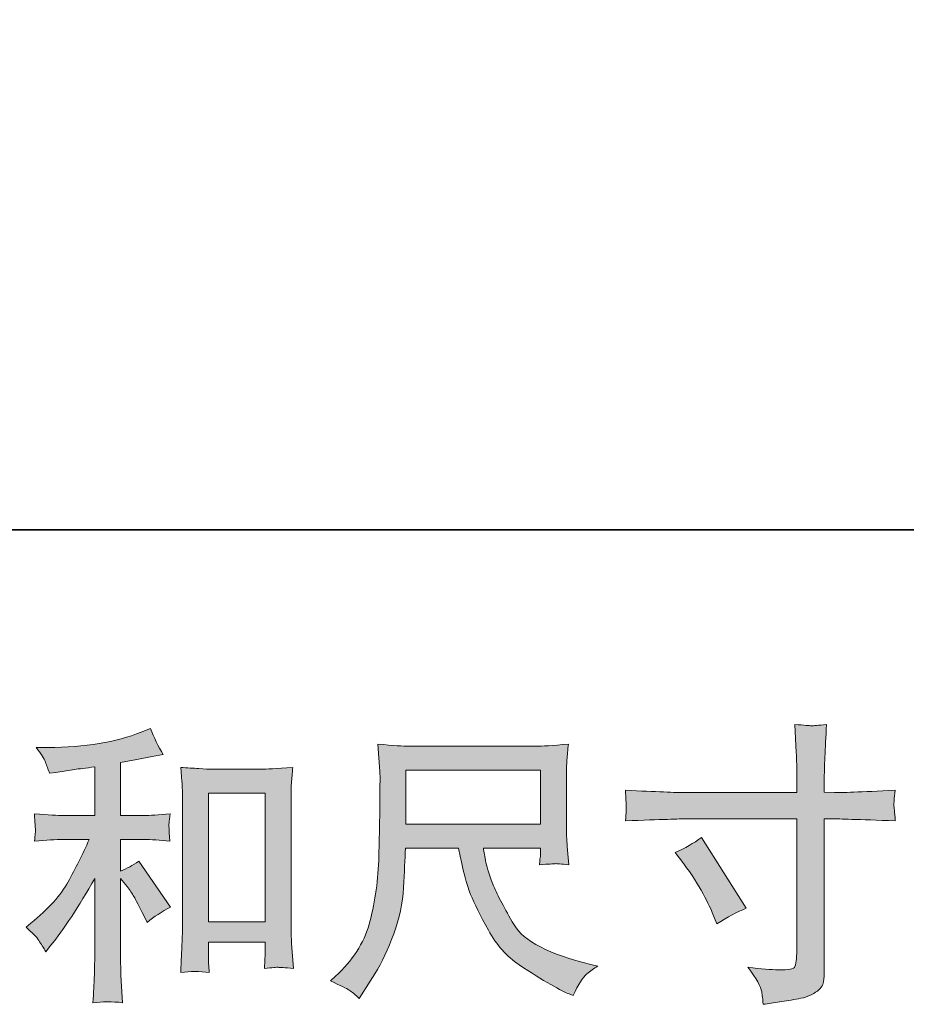
# Model space of a CAD drawing. Units: inches. Extents: x 4.6 to 92.6, y -72.4 to -5.3.
# Drawn here: x 35.3 to 41.6, y -72.4 to -65.3 of the extents above; entities that cross this region are included whole.
import ezdxf

# ---------------------------------------------------------------- set-up
doc = ezdxf.new("R2010")
doc.units = ezdxf.units.IN
doc.header["$MEASUREMENT"] = 0
doc.layers.add('图层 1', color=7, linetype='Continuous')

msp = doc.modelspace()

# ---------------------------------------------------------------- hatches: boundary and pattern name
at = {"layer": '图层 1'}
h = msp.add_hatch(color=7, dxfattribs=at)
h.dxf.hatch_style = 2
edge = h.paths.add_edge_path()
edge.add_spline(control_points=[(40.0654, -70.8524), (40.0654, -70.8524), (40.8612, -70.8524), (40.8612, -70.8524), (40.8612, -70.8524), (40.8612, -70.7635), (40.8612, -70.7635), (40.8612, -70.6808), (40.8599, -70.6153), (40.8571, -70.5671), (40.8571, -70.5671), (40.8468, -70.3666), (40.8468, -70.3666), (40.9129, -70.3721), (40.9529, -70.3749), (40.9653, -70.3755), (40.9777, -70.3762), (41.0135, -70.3735), (41.0735, -70.3666), (41.0679, -70.4562), (41.0638, -70.5333), (41.0611, -70.5981), (41.0583, -70.6629), (41.0569, -70.718), (41.0569, -70.7635), (41.0569, -70.7635), (41.0569, -70.8503), (41.0569, -70.8503), (41.0569, -70.8503), (41.1293, -70.8524), (41.1293, -70.8524), (41.1706, -70.8537), (41.3153, -70.8482), (41.5634, -70.8358), (41.5592, -70.8661), (41.5565, -70.8896), (41.5551, -70.9061), (41.5537, -70.9219), (41.553, -70.935), (41.5537, -70.9447), (41.5544, -70.955), (41.5578, -70.9908), (41.5634, -71.0542), (41.2974, -71.0446), (41.1513, -71.0398), (41.1251, -71.0398), (41.1251, -71.0398), (41.0569, -71.0398), (41.0569, -71.0398), (41.0569, -71.0398), (41.0569, -72.125), (41.0569, -72.125), (41.0569, -72.1498), (41.0549, -72.1753), (41.0514, -72.2021), (41.048, -72.229), (41.0294, -72.2538), (40.9956, -72.2766), (40.9612, -72.2993), (40.9208, -72.3151), (40.8736, -72.3234), (40.8268, -72.3317), (40.782, -72.3386), (40.7393, -72.3448), (40.6966, -72.351), (40.6573, -72.3572), (40.6215, -72.3627), (40.6201, -72.342), (40.6166, -72.3124), (40.6111, -72.2745), (40.6056, -72.2366), (40.5725, -72.178), (40.5119, -72.0981), (40.6084, -72.1105), (40.6807, -72.1167), (40.729, -72.1167), (40.802, -72.1181), (40.8413, -72.1105), (40.8475, -72.094), (40.8537, -72.0774), (40.8578, -72.0581), (40.8592, -72.0368), (40.8606, -72.0154), (40.8612, -71.9858), (40.8612, -71.9472), (40.8612, -71.9472), (40.8612, -71.0398), (40.8612, -71.0398), (40.8612, -71.0398), (40.0654, -71.0398), (40.0654, -71.0398), (40.0379, -71.0398), (39.8959, -71.0446), (39.6396, -71.0542), (39.6424, -71.0218), (39.6437, -70.9991), (39.6444, -70.986), (39.6451, -70.9729), (39.6451, -70.9591), (39.6444, -70.9461), (39.6437, -70.9323), (39.6424, -70.8958), (39.6396, -70.8358), (39.8601, -70.8468), (40.002, -70.8524), (40.0654, -70.8524)], knot_values=[0, 0, 0, 0, 1, 1, 1, 2, 2, 2, 3, 3, 3, 4, 4, 4, 5, 5, 5, 6, 6, 6, 7, 7, 7, 8, 8, 8, 9, 9, 9, 10, 10, 10, 11, 11, 11, 12, 12, 12, 13, 13, 13, 14, 14, 14, 15, 15, 15, 16, 16, 16, 17, 17, 17, 18, 18, 18, 19, 19, 19, 20, 20, 20, 21, 21, 21, 22, 22, 22, 23, 23, 23, 24, 24, 24, 25, 25, 25, 26, 26, 26, 27, 27, 27, 28, 28, 28, 29, 29, 29, 30, 30, 30, 31, 31, 31, 32, 32, 32, 33, 33, 33, 34, 34, 34, 35, 35, 35, 35], degree=3, periodic=0)
edge = h.paths.add_edge_path()
edge.add_spline(control_points=[(39.9945, -71.2809), (40.0634, -71.2492), (40.1254, -71.2134), (40.1805, -71.1734), (40.1805, -71.1734), (40.5009, -71.6778), (40.5009, -71.6778), (40.4375, -71.7026), (40.3672, -71.7398), (40.29, -71.7894), (40.29, -71.7894), (40.2632, -71.7191), (40.2632, -71.7191), (40.2508, -71.6888), (40.2273, -71.6406), (40.1929, -71.5744), (40.1584, -71.5083), (40.1123, -71.4366), (40.0544, -71.3595), (40.0544, -71.3595), (39.9945, -71.2809), (39.9945, -71.2809)], knot_values=[0, 0, 0, 0, 1, 1, 1, 2, 2, 2, 3, 3, 3, 4, 4, 4, 5, 5, 5, 6, 6, 6, 7, 7, 7, 7], degree=3, periodic=0)
h = msp.add_hatch(color=7, dxfattribs=at)
h.dxf.hatch_style = 2
edge = h.paths.add_edge_path()
edge.add_spline(control_points=[(35.4559, -71.9065), (35.4724, -71.9314), (35.489, -71.9582), (35.5055, -71.9872), (35.5055, -71.9872), (35.5406, -71.9438), (35.5406, -71.9438), (35.6357, -71.8266), (35.7405, -71.6668), (35.8548, -71.4642), (35.8548, -71.4642), (35.8548, -71.9954), (35.8548, -71.9954), (35.8548, -72.0726), (35.8535, -72.1312), (35.8514, -72.1718), (35.8493, -72.2125), (35.8466, -72.2731), (35.8424, -72.353), (35.9079, -72.3434), (35.9785, -72.3427), (36.054, -72.351), (36.054, -72.351), (36.0436, -72.1959), (36.0436, -72.1959), (36.0409, -72.1656), (36.0395, -72.1009), (36.0395, -72.0016), (36.0395, -72.0016), (36.0395, -71.4663), (36.0395, -71.4663), (36.0395, -71.4663), (36.085, -71.5221), (36.085, -71.5221), (36.1056, -71.5483), (36.1222, -71.5724), (36.1346, -71.5944), (36.147, -71.6165), (36.1711, -71.6626), (36.2069, -71.7329), (36.2069, -71.7329), (36.2297, -71.7784), (36.2297, -71.7784), (36.2779, -71.7384), (36.333, -71.7019), (36.395, -71.6688), (36.395, -71.6688), (36.1697, -71.3422), (36.1697, -71.3422), (36.1256, -71.3712), (36.0822, -71.3946), (36.0395, -71.4125), (36.0395, -71.4125), (36.0395, -71.1872), (36.0395, -71.1872), (36.0395, -71.1872), (36.2049, -71.1872), (36.2049, -71.1872), (36.2572, -71.1872), (36.3192, -71.1913), (36.3909, -71.1996), (36.3909, -71.1996), (36.3868, -71.1362), (36.3868, -71.1362), (36.3868, -71.1362), (36.3847, -71.1045), (36.3847, -71.1045), (36.3833, -71.0963), (36.3833, -71.0845), (36.3847, -71.0687), (36.3861, -71.0535), (36.3888, -71.0315), (36.393, -71.0039), (36.3103, -71.0122), (36.2469, -71.0163), (36.2028, -71.0163), (36.2028, -71.0163), (36.0395, -71.0163), (36.0395, -71.0163), (36.0395, -71.0163), (36.0395, -70.6381), (36.0395, -70.6381), (36.0395, -70.6381), (36.1552, -70.6174), (36.1552, -70.6174), (36.1552, -70.6174), (36.2648, -70.5947), (36.2648, -70.5947), (36.2648, -70.5947), (36.3433, -70.5802), (36.3433, -70.5802), (36.3075, -70.5237), (36.2772, -70.4617), (36.2524, -70.3942), (36.2524, -70.3942), (36.1862, -70.421), (36.1862, -70.421), (36.0071, -70.4941), (35.7859, -70.5306), (35.522, -70.5306), (35.522, -70.5306), (35.4373, -70.5306), (35.4373, -70.5306), (35.4717, -70.5747), (35.4938, -70.6091), (35.5034, -70.6346), (35.5131, -70.6601), (35.5227, -70.687), (35.5324, -70.7145), (35.5324, -70.7145), (35.5778, -70.7083), (35.5778, -70.7083), (35.5778, -70.7083), (35.7101, -70.6877), (35.7101, -70.6877), (35.7418, -70.6835), (35.7901, -70.6773), (35.8548, -70.6691), (35.8548, -70.6691), (35.8548, -71.0163), (35.8548, -71.0163), (35.8548, -71.0163), (35.6295, -71.0163), (35.6295, -71.0163), (35.5923, -71.0163), (35.5241, -71.0122), (35.4249, -71.0039), (35.429, -71.068), (35.4311, -71.1045), (35.4318, -71.1121), (35.4325, -71.1197), (35.4325, -71.1307), (35.4311, -71.1438), (35.4297, -71.1569), (35.4276, -71.1755), (35.4249, -71.1996), (35.5089, -71.1913), (35.5772, -71.1872), (35.6295, -71.1872), (35.6295, -71.1872), (35.8156, -71.1872), (35.8156, -71.1872), (35.7673, -71.2947), (35.717, -71.3953), (35.6654, -71.489), (35.6137, -71.5827), (35.5255, -71.6812), (35.4001, -71.7846), (35.4001, -71.7846), (35.3649, -71.8135), (35.3649, -71.8135), (35.409, -71.8507), (35.4394, -71.8817), (35.4559, -71.9065)], knot_values=[0, 0, 0, 0, 1, 1, 1, 2, 2, 2, 3, 3, 3, 4, 4, 4, 5, 5, 5, 6, 6, 6, 7, 7, 7, 8, 8, 8, 9, 9, 9, 10, 10, 10, 11, 11, 11, 12, 12, 12, 13, 13, 13, 14, 14, 14, 15, 15, 15, 16, 16, 16, 17, 17, 17, 18, 18, 18, 19, 19, 19, 20, 20, 20, 21, 21, 21, 22, 22, 22, 23, 23, 23, 24, 24, 24, 25, 25, 25, 26, 26, 26, 27, 27, 27, 28, 28, 28, 29, 29, 29, 30, 30, 30, 31, 31, 31, 32, 32, 32, 33, 33, 33, 34, 34, 34, 35, 35, 35, 36, 36, 36, 37, 37, 37, 38, 38, 38, 39, 39, 39, 40, 40, 40, 41, 41, 41, 42, 42, 42, 43, 43, 43, 44, 44, 44, 45, 45, 45, 46, 46, 46, 47, 47, 47, 48, 48, 48, 49, 49, 49, 50, 50, 50, 51, 51, 51, 51], degree=3, periodic=0)
edge = h.paths.add_edge_path()
edge.add_spline(control_points=[(36.4681, -70.6732), (36.4681, -70.6732), (36.4763, -70.7724), (36.4763, -70.7724), (36.4791, -70.8048), (36.4805, -70.8386), (36.4805, -70.8744), (36.4805, -70.8744), (36.4805, -71.7646), (36.4805, -71.7646), (36.4805, -71.8335), (36.4791, -71.8907), (36.477, -71.9355), (36.4749, -71.9803), (36.4722, -72.0471), (36.4681, -72.1353), (36.537, -72.127), (36.6045, -72.127), (36.6713, -72.1353), (36.6672, -72.0885), (36.6651, -72.0519), (36.6651, -72.0258), (36.6651, -72.0258), (36.6651, -71.9203), (36.6651, -71.9203), (36.6651, -71.9203), (37.0703, -71.9203), (37.0703, -71.9203), (37.0703, -71.9203), (37.0703, -71.9906), (37.0703, -71.9906), (37.0703, -71.9989), (37.0696, -72.0133), (37.0682, -72.034), (37.0668, -72.0547), (37.0661, -72.0788), (37.0661, -72.1064), (37.1206, -72.1009), (37.1529, -72.0981), (37.1633, -72.0988), (37.174, -72.0995), (37.2101, -72.1022), (37.2715, -72.1064), (37.2715, -72.1064), (37.2591, -71.9286), (37.2591, -71.9286), (37.2563, -71.8941), (37.2549, -71.8335), (37.2549, -71.7474), (37.2549, -71.7474), (37.2549, -70.8661), (37.2549, -70.8661), (37.2549, -70.8399), (37.2556, -70.8117), (37.2577, -70.7821), (37.2597, -70.7524), (37.2632, -70.7159), (37.2673, -70.6732), (37.1467, -70.6815), (37.0734, -70.6856), (37.0472, -70.6856), (37.0472, -70.6856), (36.6879, -70.6856), (36.6879, -70.6856), (36.6686, -70.6856), (36.6382, -70.6842), (36.5976, -70.6815), (36.5569, -70.6787), (36.5135, -70.676), (36.4681, -70.6732)], knot_values=[0, 0, 0, 0, 1, 1, 1, 2, 2, 2, 3, 3, 3, 4, 4, 4, 5, 5, 5, 6, 6, 6, 7, 7, 7, 8, 8, 8, 9, 9, 9, 10, 10, 10, 11, 11, 11, 12, 12, 12, 13, 13, 13, 14, 14, 14, 15, 15, 15, 16, 16, 16, 17, 17, 17, 18, 18, 18, 19, 19, 19, 20, 20, 20, 21, 21, 21, 22, 22, 22, 23, 23, 23, 23], degree=3, periodic=0)
h.paths.add_polyline_path([(36.6651, -70.8565), (37.0703, -70.8565), (37.0703, -71.7743), (36.6651, -71.7743)])
h = msp.add_hatch(color=7, dxfattribs=at)
h.dxf.hatch_style = 2
h.paths.add_polyline_path([(38.0742, -70.6925), (39.0333, -70.6925), (39.0333, -71.0783), (38.0742, -71.0783)])
edge = h.paths.add_edge_path()
edge.add_spline(control_points=[(37.6697, -72.2621), (37.6883, -72.2745), (37.7124, -72.2945), (37.7414, -72.322), (37.7414, -72.322), (37.7579, -72.2952), (37.7579, -72.2952), (37.7579, -72.2952), (37.853, -72.1463), (37.853, -72.1463), (37.9026, -72.0636), (37.9474, -71.9679), (37.9873, -71.859), (38.0273, -71.7501), (38.05, -71.6406), (38.0562, -71.5303), (38.0624, -71.4201), (38.0673, -71.3264), (38.07, -71.2492), (38.07, -71.2492), (38.4483, -71.2492), (38.4483, -71.2492), (38.48, -71.4049), (38.5089, -71.5145), (38.5351, -71.5786), (38.5613, -71.6427), (38.6033, -71.7281), (38.6619, -71.8342), (38.7205, -71.9403), (38.7935, -72.0223), (38.8803, -72.0802), (38.9671, -72.1381), (39.0422, -72.1849), (39.106, -72.2214), (39.1697, -72.2579), (39.2138, -72.2807), (39.2386, -72.289), (39.2386, -72.289), (39.2655, -72.2993), (39.2655, -72.2993), (39.3041, -72.2194), (39.3364, -72.1684), (39.3626, -72.147), (39.3888, -72.1257), (39.415, -72.1071), (39.4412, -72.0905), (39.4412, -72.0905), (39.3916, -72.0781), (39.3916, -72.0781), (39.096, -72.0065), (38.9141, -71.9121), (38.8452, -71.7956), (38.7763, -71.6792), (38.7274, -71.5868), (38.6991, -71.5179), (38.6709, -71.449), (38.6529, -71.3932), (38.6447, -71.3512), (38.6364, -71.3092), (38.6302, -71.2754), (38.6261, -71.2492), (38.6261, -71.2492), (39.0333, -71.2492), (39.0333, -71.2492), (39.0333, -71.2492), (39.0333, -71.2947), (39.0333, -71.2947), (39.0333, -71.3016), (39.0319, -71.3126), (39.0298, -71.3285), (39.0278, -71.3443), (39.0271, -71.3574), (39.0271, -71.367), (39.0905, -71.3629), (39.1277, -71.3602), (39.1373, -71.3595), (39.1477, -71.3588), (39.18, -71.3615), (39.2345, -71.367), (39.2345, -71.367), (39.2241, -71.2368), (39.2241, -71.2368), (39.22, -71.1886), (39.2179, -71.139), (39.2179, -71.0894), (39.2179, -71.0894), (39.2179, -70.7021), (39.2179, -70.7021), (39.2179, -70.6794), (39.2193, -70.6518), (39.2221, -70.6188), (39.2248, -70.5857), (39.2283, -70.5485), (39.2324, -70.5072), (39.1184, -70.5168), (39.0422, -70.5216), (39.0043, -70.5216), (39.0043, -70.5216), (38.0948, -70.5216), (38.0948, -70.5216), (38.0576, -70.5216), (37.9839, -70.5168), (37.8737, -70.5072), (37.8737, -70.5072), (37.8881, -70.7021), (37.8881, -70.7021), (37.8895, -70.7214), (37.8895, -70.7704), (37.8881, -70.8489), (37.8881, -70.8489), (37.8881, -71.0191), (37.8881, -71.0191), (37.8867, -71.026), (37.8854, -71.0783), (37.884, -71.1762), (37.884, -71.1762), (37.8799, -71.336), (37.8799, -71.336), (37.873, -71.5042), (37.8502, -71.6557), (37.8116, -71.7915), (37.7731, -71.9272), (37.6931, -72.0512), (37.5719, -72.1629), (37.5719, -72.1629), (37.5367, -72.1959), (37.5367, -72.1959), (37.607, -72.2276), (37.6511, -72.2497), (37.6697, -72.2621)], knot_values=[0, 0, 0, 0, 1, 1, 1, 2, 2, 2, 3, 3, 3, 4, 4, 4, 5, 5, 5, 6, 6, 6, 7, 7, 7, 8, 8, 8, 9, 9, 9, 10, 10, 10, 11, 11, 11, 12, 12, 12, 13, 13, 13, 14, 14, 14, 15, 15, 15, 16, 16, 16, 17, 17, 17, 18, 18, 18, 19, 19, 19, 20, 20, 20, 21, 21, 21, 22, 22, 22, 23, 23, 23, 24, 24, 24, 25, 25, 25, 26, 26, 26, 27, 27, 27, 28, 28, 28, 29, 29, 29, 30, 30, 30, 31, 31, 31, 32, 32, 32, 33, 33, 33, 34, 34, 34, 35, 35, 35, 36, 36, 36, 37, 37, 37, 38, 38, 38, 39, 39, 39, 40, 40, 40, 41, 41, 41, 42, 42, 42, 43, 43, 43, 43], degree=3, periodic=0)

# ---------------------------------------------------------------- linework, layer by layer
at = {"layer": '图层 1', "color": 7, "lineweight": 35}
msp.add_lwpolyline([(92.6235, -68.9782), (4.6233, -68.9782), (4.6233, -11.9783), (92.6235, -11.9783), (92.6235, -68.9782), (92.6235, -68.9782)], dxfattribs=at)
at = {"layer": '图层 1', "color": 7, "lineweight": 0}
for points in [[(38.0742, -70.6925), (39.0333, -70.6925), (39.0333, -71.0783), (38.0742, -71.0783), (38.0742, -70.6925)], [(36.6651, -70.8565), (37.0703, -70.8565), (37.0703, -71.7743), (36.6651, -71.7743), (36.6651, -70.8565)]]:
    msp.add_lwpolyline(points, dxfattribs=at)
for points, knots in [([(40.0654, -70.8524), (40.0654, -70.8524), (40.8612, -70.8524), (40.8612, -70.8524), (40.8612, -70.8524), (40.8612, -70.7635), (40.8612, -70.7635), (40.8612, -70.6808), (40.8599, -70.6153), (40.8571, -70.5671), (40.8571, -70.5671), (40.8468, -70.3666), (40.8468, -70.3666), (40.9129, -70.3721), (40.9529, -70.3749), (40.9653, -70.3755), (40.9777, -70.3762), (41.0135, -70.3735), (41.0735, -70.3666), (41.0679, -70.4562), (41.0638, -70.5333), (41.0611, -70.5981), (41.0583, -70.6629), (41.0569, -70.718), (41.0569, -70.7635), (41.0569, -70.7635), (41.0569, -70.8503), (41.0569, -70.8503), (41.0569, -70.8503), (41.1293, -70.8524), (41.1293, -70.8524), (41.1706, -70.8537), (41.3153, -70.8482), (41.5634, -70.8358), (41.5592, -70.8661), (41.5565, -70.8896), (41.5551, -70.9061), (41.5537, -70.9219), (41.553, -70.935), (41.5537, -70.9447), (41.5544, -70.955), (41.5578, -70.9908), (41.5634, -71.0542), (41.2974, -71.0446), (41.1513, -71.0398), (41.1251, -71.0398), (41.1251, -71.0398), (41.0569, -71.0398), (41.0569, -71.0398), (41.0569, -71.0398), (41.0569, -72.125), (41.0569, -72.125), (41.0569, -72.1498), (41.0549, -72.1753), (41.0514, -72.2021), (41.048, -72.229), (41.0294, -72.2538), (40.9956, -72.2766), (40.9612, -72.2993), (40.9208, -72.3151), (40.8736, -72.3234), (40.8268, -72.3317), (40.782, -72.3386), (40.7393, -72.3448), (40.6966, -72.351), (40.6573, -72.3572), (40.6215, -72.3627), (40.6201, -72.342), (40.6166, -72.3124), (40.6111, -72.2745), (40.6056, -72.2366), (40.5725, -72.178), (40.5119, -72.0981), (40.6084, -72.1105), (40.6807, -72.1167), (40.729, -72.1167), (40.802, -72.1181), (40.8413, -72.1105), (40.8475, -72.094), (40.8537, -72.0774), (40.8578, -72.0581), (40.8592, -72.0368), (40.8606, -72.0154), (40.8612, -71.9858), (40.8612, -71.9472), (40.8612, -71.9472), (40.8612, -71.0398), (40.8612, -71.0398), (40.8612, -71.0398), (40.0654, -71.0398), (40.0654, -71.0398), (40.0379, -71.0398), (39.8959, -71.0446), (39.6396, -71.0542), (39.6424, -71.0218), (39.6437, -70.9991), (39.6444, -70.986), (39.6451, -70.9729), (39.6451, -70.9591), (39.6444, -70.9461), (39.6437, -70.9323), (39.6424, -70.8958), (39.6396, -70.8358), (39.8601, -70.8468), (40.002, -70.8524), (40.0654, -70.8524)], [0, 0, 0, 0, 1, 1, 1, 2, 2, 2, 3, 3, 3, 4, 4, 4, 5, 5, 5, 6, 6, 6, 7, 7, 7, 8, 8, 8, 9, 9, 9, 10, 10, 10, 11, 11, 11, 12, 12, 12, 13, 13, 13, 14, 14, 14, 15, 15, 15, 16, 16, 16, 17, 17, 17, 18, 18, 18, 19, 19, 19, 20, 20, 20, 21, 21, 21, 22, 22, 22, 23, 23, 23, 24, 24, 24, 25, 25, 25, 26, 26, 26, 27, 27, 27, 28, 28, 28, 29, 29, 29, 30, 30, 30, 31, 31, 31, 32, 32, 32, 33, 33, 33, 34, 34, 34, 35, 35, 35, 35]), ([(35.4559, -71.9065), (35.4724, -71.9314), (35.489, -71.9582), (35.5055, -71.9872), (35.5055, -71.9872), (35.5406, -71.9438), (35.5406, -71.9438), (35.6357, -71.8266), (35.7405, -71.6668), (35.8548, -71.4642), (35.8548, -71.4642), (35.8548, -71.9954), (35.8548, -71.9954), (35.8548, -72.0726), (35.8535, -72.1312), (35.8514, -72.1718), (35.8493, -72.2125), (35.8466, -72.2731), (35.8424, -72.353), (35.9079, -72.3434), (35.9785, -72.3427), (36.054, -72.351), (36.054, -72.351), (36.0436, -72.1959), (36.0436, -72.1959), (36.0409, -72.1656), (36.0395, -72.1009), (36.0395, -72.0016), (36.0395, -72.0016), (36.0395, -71.4663), (36.0395, -71.4663), (36.0395, -71.4663), (36.085, -71.5221), (36.085, -71.5221), (36.1056, -71.5483), (36.1222, -71.5724), (36.1346, -71.5944), (36.147, -71.6165), (36.1711, -71.6626), (36.2069, -71.7329), (36.2069, -71.7329), (36.2297, -71.7784), (36.2297, -71.7784), (36.2779, -71.7384), (36.333, -71.7019), (36.395, -71.6688), (36.395, -71.6688), (36.1697, -71.3422), (36.1697, -71.3422), (36.1256, -71.3712), (36.0822, -71.3946), (36.0395, -71.4125), (36.0395, -71.4125), (36.0395, -71.1872), (36.0395, -71.1872), (36.0395, -71.1872), (36.2049, -71.1872), (36.2049, -71.1872), (36.2572, -71.1872), (36.3192, -71.1913), (36.3909, -71.1996), (36.3909, -71.1996), (36.3868, -71.1362), (36.3868, -71.1362), (36.3868, -71.1362), (36.3847, -71.1045), (36.3847, -71.1045), (36.3833, -71.0963), (36.3833, -71.0845), (36.3847, -71.0687), (36.3861, -71.0535), (36.3888, -71.0315), (36.393, -71.0039), (36.3103, -71.0122), (36.2469, -71.0163), (36.2028, -71.0163), (36.2028, -71.0163), (36.0395, -71.0163), (36.0395, -71.0163), (36.0395, -71.0163), (36.0395, -70.6381), (36.0395, -70.6381), (36.0395, -70.6381), (36.1552, -70.6174), (36.1552, -70.6174), (36.1552, -70.6174), (36.2648, -70.5947), (36.2648, -70.5947), (36.2648, -70.5947), (36.3433, -70.5802), (36.3433, -70.5802), (36.3075, -70.5237), (36.2772, -70.4617), (36.2524, -70.3942), (36.2524, -70.3942), (36.1862, -70.421), (36.1862, -70.421), (36.0071, -70.4941), (35.7859, -70.5306), (35.522, -70.5306), (35.522, -70.5306), (35.4373, -70.5306), (35.4373, -70.5306), (35.4717, -70.5747), (35.4938, -70.6091), (35.5034, -70.6346), (35.5131, -70.6601), (35.5227, -70.687), (35.5324, -70.7145), (35.5324, -70.7145), (35.5778, -70.7083), (35.5778, -70.7083), (35.5778, -70.7083), (35.7101, -70.6877), (35.7101, -70.6877), (35.7418, -70.6835), (35.7901, -70.6773), (35.8548, -70.6691), (35.8548, -70.6691), (35.8548, -71.0163), (35.8548, -71.0163), (35.8548, -71.0163), (35.6295, -71.0163), (35.6295, -71.0163), (35.5923, -71.0163), (35.5241, -71.0122), (35.4249, -71.0039), (35.429, -71.068), (35.4311, -71.1045), (35.4318, -71.1121), (35.4325, -71.1197), (35.4325, -71.1307), (35.4311, -71.1438), (35.4297, -71.1569), (35.4276, -71.1755), (35.4249, -71.1996), (35.5089, -71.1913), (35.5772, -71.1872), (35.6295, -71.1872), (35.6295, -71.1872), (35.8156, -71.1872), (35.8156, -71.1872), (35.7673, -71.2947), (35.717, -71.3953), (35.6654, -71.489), (35.6137, -71.5827), (35.5255, -71.6812), (35.4001, -71.7846), (35.4001, -71.7846), (35.3649, -71.8135), (35.3649, -71.8135), (35.409, -71.8507), (35.4394, -71.8817), (35.4559, -71.9065)], [0, 0, 0, 0, 1, 1, 1, 2, 2, 2, 3, 3, 3, 4, 4, 4, 5, 5, 5, 6, 6, 6, 7, 7, 7, 8, 8, 8, 9, 9, 9, 10, 10, 10, 11, 11, 11, 12, 12, 12, 13, 13, 13, 14, 14, 14, 15, 15, 15, 16, 16, 16, 17, 17, 17, 18, 18, 18, 19, 19, 19, 20, 20, 20, 21, 21, 21, 22, 22, 22, 23, 23, 23, 24, 24, 24, 25, 25, 25, 26, 26, 26, 27, 27, 27, 28, 28, 28, 29, 29, 29, 30, 30, 30, 31, 31, 31, 32, 32, 32, 33, 33, 33, 34, 34, 34, 35, 35, 35, 36, 36, 36, 37, 37, 37, 38, 38, 38, 39, 39, 39, 40, 40, 40, 41, 41, 41, 42, 42, 42, 43, 43, 43, 44, 44, 44, 45, 45, 45, 46, 46, 46, 47, 47, 47, 48, 48, 48, 49, 49, 49, 50, 50, 50, 51, 51, 51, 51]), ([(37.6697, -72.2621), (37.6883, -72.2745), (37.7124, -72.2945), (37.7414, -72.322), (37.7414, -72.322), (37.7579, -72.2952), (37.7579, -72.2952), (37.7579, -72.2952), (37.853, -72.1463), (37.853, -72.1463), (37.9026, -72.0636), (37.9474, -71.9679), (37.9873, -71.859), (38.0273, -71.7501), (38.05, -71.6406), (38.0562, -71.5303), (38.0624, -71.4201), (38.0673, -71.3264), (38.07, -71.2492), (38.07, -71.2492), (38.4483, -71.2492), (38.4483, -71.2492), (38.48, -71.4049), (38.5089, -71.5145), (38.5351, -71.5786), (38.5613, -71.6427), (38.6033, -71.7281), (38.6619, -71.8342), (38.7205, -71.9403), (38.7935, -72.0223), (38.8803, -72.0802), (38.9671, -72.1381), (39.0422, -72.1849), (39.106, -72.2214), (39.1697, -72.2579), (39.2138, -72.2807), (39.2386, -72.289), (39.2386, -72.289), (39.2655, -72.2993), (39.2655, -72.2993), (39.3041, -72.2194), (39.3364, -72.1684), (39.3626, -72.147), (39.3888, -72.1257), (39.415, -72.1071), (39.4412, -72.0905), (39.4412, -72.0905), (39.3916, -72.0781), (39.3916, -72.0781), (39.096, -72.0065), (38.9141, -71.9121), (38.8452, -71.7956), (38.7763, -71.6792), (38.7274, -71.5868), (38.6991, -71.5179), (38.6709, -71.449), (38.6529, -71.3932), (38.6447, -71.3512), (38.6364, -71.3092), (38.6302, -71.2754), (38.6261, -71.2492), (38.6261, -71.2492), (39.0333, -71.2492), (39.0333, -71.2492), (39.0333, -71.2492), (39.0333, -71.2947), (39.0333, -71.2947), (39.0333, -71.3016), (39.0319, -71.3126), (39.0298, -71.3285), (39.0278, -71.3443), (39.0271, -71.3574), (39.0271, -71.367), (39.0905, -71.3629), (39.1277, -71.3602), (39.1373, -71.3595), (39.1477, -71.3588), (39.18, -71.3615), (39.2345, -71.367), (39.2345, -71.367), (39.2241, -71.2368), (39.2241, -71.2368), (39.22, -71.1886), (39.2179, -71.139), (39.2179, -71.0894), (39.2179, -71.0894), (39.2179, -70.7021), (39.2179, -70.7021), (39.2179, -70.6794), (39.2193, -70.6518), (39.2221, -70.6188), (39.2248, -70.5857), (39.2283, -70.5485), (39.2324, -70.5072), (39.1184, -70.5168), (39.0422, -70.5216), (39.0043, -70.5216), (39.0043, -70.5216), (38.0948, -70.5216), (38.0948, -70.5216), (38.0576, -70.5216), (37.9839, -70.5168), (37.8737, -70.5072), (37.8737, -70.5072), (37.8881, -70.7021), (37.8881, -70.7021), (37.8895, -70.7214), (37.8895, -70.7704), (37.8881, -70.8489), (37.8881, -70.8489), (37.8881, -71.0191), (37.8881, -71.0191), (37.8867, -71.026), (37.8854, -71.0783), (37.884, -71.1762), (37.884, -71.1762), (37.8799, -71.336), (37.8799, -71.336), (37.873, -71.5042), (37.8502, -71.6557), (37.8116, -71.7915), (37.7731, -71.9272), (37.6931, -72.0512), (37.5719, -72.1629), (37.5719, -72.1629), (37.5367, -72.1959), (37.5367, -72.1959), (37.607, -72.2276), (37.6511, -72.2497), (37.6697, -72.2621)], [0, 0, 0, 0, 1, 1, 1, 2, 2, 2, 3, 3, 3, 4, 4, 4, 5, 5, 5, 6, 6, 6, 7, 7, 7, 8, 8, 8, 9, 9, 9, 10, 10, 10, 11, 11, 11, 12, 12, 12, 13, 13, 13, 14, 14, 14, 15, 15, 15, 16, 16, 16, 17, 17, 17, 18, 18, 18, 19, 19, 19, 20, 20, 20, 21, 21, 21, 22, 22, 22, 23, 23, 23, 24, 24, 24, 25, 25, 25, 26, 26, 26, 27, 27, 27, 28, 28, 28, 29, 29, 29, 30, 30, 30, 31, 31, 31, 32, 32, 32, 33, 33, 33, 34, 34, 34, 35, 35, 35, 36, 36, 36, 37, 37, 37, 38, 38, 38, 39, 39, 39, 40, 40, 40, 41, 41, 41, 42, 42, 42, 43, 43, 43, 43]), ([(36.4681, -70.6732), (36.4681, -70.6732), (36.4763, -70.7724), (36.4763, -70.7724), (36.4791, -70.8048), (36.4805, -70.8386), (36.4805, -70.8744), (36.4805, -70.8744), (36.4805, -71.7646), (36.4805, -71.7646), (36.4805, -71.8335), (36.4791, -71.8907), (36.477, -71.9355), (36.4749, -71.9803), (36.4722, -72.0471), (36.4681, -72.1353), (36.537, -72.127), (36.6045, -72.127), (36.6713, -72.1353), (36.6672, -72.0885), (36.6651, -72.0519), (36.6651, -72.0258), (36.6651, -72.0258), (36.6651, -71.9203), (36.6651, -71.9203), (36.6651, -71.9203), (37.0703, -71.9203), (37.0703, -71.9203), (37.0703, -71.9203), (37.0703, -71.9906), (37.0703, -71.9906), (37.0703, -71.9989), (37.0696, -72.0133), (37.0682, -72.034), (37.0668, -72.0547), (37.0661, -72.0788), (37.0661, -72.1064), (37.1206, -72.1009), (37.1529, -72.0981), (37.1633, -72.0988), (37.174, -72.0995), (37.2101, -72.1022), (37.2715, -72.1064), (37.2715, -72.1064), (37.2591, -71.9286), (37.2591, -71.9286), (37.2563, -71.8941), (37.2549, -71.8335), (37.2549, -71.7474), (37.2549, -71.7474), (37.2549, -70.8661), (37.2549, -70.8661), (37.2549, -70.8399), (37.2556, -70.8117), (37.2577, -70.7821), (37.2597, -70.7524), (37.2632, -70.7159), (37.2673, -70.6732), (37.1467, -70.6815), (37.0734, -70.6856), (37.0472, -70.6856), (37.0472, -70.6856), (36.6879, -70.6856), (36.6879, -70.6856), (36.6686, -70.6856), (36.6382, -70.6842), (36.5976, -70.6815), (36.5569, -70.6787), (36.5135, -70.676), (36.4681, -70.6732)], [0, 0, 0, 0, 1, 1, 1, 2, 2, 2, 3, 3, 3, 4, 4, 4, 5, 5, 5, 6, 6, 6, 7, 7, 7, 8, 8, 8, 9, 9, 9, 10, 10, 10, 11, 11, 11, 12, 12, 12, 13, 13, 13, 14, 14, 14, 15, 15, 15, 16, 16, 16, 17, 17, 17, 18, 18, 18, 19, 19, 19, 20, 20, 20, 21, 21, 21, 22, 22, 22, 23, 23, 23, 23]), ([(39.9945, -71.2809), (40.0634, -71.2492), (40.1254, -71.2134), (40.1805, -71.1734), (40.1805, -71.1734), (40.5009, -71.6778), (40.5009, -71.6778), (40.4375, -71.7026), (40.3672, -71.7398), (40.29, -71.7894), (40.29, -71.7894), (40.2632, -71.7191), (40.2632, -71.7191), (40.2508, -71.6888), (40.2273, -71.6406), (40.1929, -71.5744), (40.1584, -71.5083), (40.1123, -71.4366), (40.0544, -71.3595), (40.0544, -71.3595), (39.9945, -71.2809), (39.9945, -71.2809)], [0, 0, 0, 0, 1, 1, 1, 2, 2, 2, 3, 3, 3, 4, 4, 4, 5, 5, 5, 6, 6, 6, 7, 7, 7, 7])]:
    msp.add_open_spline(points, degree=3, knots=knots, dxfattribs=at)

doc.saveas('drawing.dxf')
